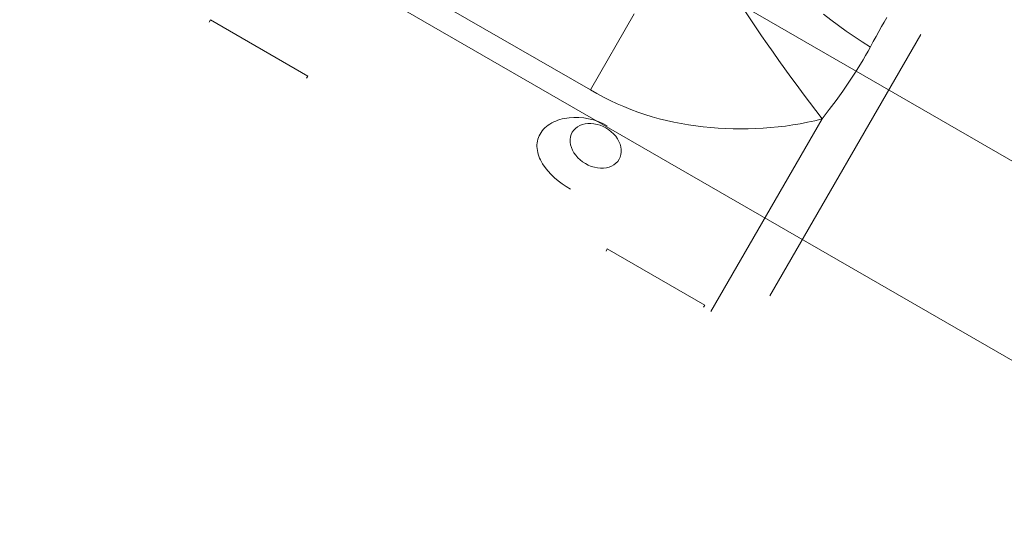
# Model space of a CAD drawing. Units: millimetres. Extents: x -7769 to 7376, y -8189 to 6915.
# Drawn here: x 3961 to 4052, y -2892 to -2844 of the extents above; entities that cross this region are included whole.
import ezdxf

# ---------------------------------------------------------------- set-up
doc = ezdxf.new("R2010")
doc.units = ezdxf.units.MM
doc.header["$LTSCALE"] = 100
doc.header["$MEASUREMENT"] = 0
doc.layers.add('PRO_Equipment', color=7, linetype='Continuous', lineweight=20)

msp = doc.modelspace()

# ---------------------------------------------------------------- linework, layer by layer
at = {"layer": 'PRO_Equipment'}
for p, q in [((4299.259, -2999.811), (3968.947, -2809.179)), ((3960.949, -2823.036), (4143.07, -2928.143)), ((4013.74, -2850.976), (3982.753, -2833.093)), ((3978.47, -2844.694), (3978.587, -2844.491)), ((3987.594, -2849.689), (3978.587, -2844.491)), ((4017.798, -2843.944), (4013.74, -2850.976)), ((4035.992, -2844.495), (4035.312, -2843.958)), ((4036.69, -2845.021), (4035.992, -2844.495)), ((4041.159, -2844.283), (4040.926, -2844.689)), ((4037.406, -2845.535), (4036.69, -2845.021)), ((4038.137, -2846.037), (4037.406, -2845.535)), ((4040.685, -2845.115), (4040.436, -2845.56)), ((4040.926, -2844.689), (4040.685, -2845.115)), ((4030.357, -2870.021), (4044.308, -2845.848)), ((4038.885, -2846.525), (4038.137, -2846.037)), ((4040.18, -2846.022), (4039.917, -2846.502)), ((4040.436, -2845.56), (4040.18, -2846.022)), ((4039.647, -2847), (4038.885, -2846.525)), ((4039.648, -2846.998), (4039.432, -2847.39)), ((4039.917, -2846.502), (4039.648, -2846.998)), ((4038.972, -2848.189), (4038.728, -2848.594)), ((4039.207, -2847.787), (4038.972, -2848.189)), ((4039.432, -2847.39), (4039.207, -2847.787)), ((4038.728, -2848.594), (4038.212, -2849.415)), ((3987.477, -2849.892), (3987.594, -2849.689)), ((4038.212, -2849.415), (4037.664, -2850.249)), ((4014.345, -2851.315), (4013.74, -2850.976)), ((4037.664, -2850.249), (4037.084, -2851.091)), ((4014.957, -2851.641), (4014.345, -2851.315)), ((4015.578, -2851.951), (4014.957, -2851.641)), ((4037.084, -2851.091), (4036.476, -2851.941)), ((4016.206, -2852.244), (4015.578, -2851.951)), ((4016.841, -2852.52), (4016.206, -2852.244)), ((4017.484, -2852.779), (4016.841, -2852.52)), ((4018.133, -2853.02), (4017.484, -2852.779)), ((4035.842, -2852.795), (4035.187, -2853.65)), ((4036.476, -2851.941), (4035.842, -2852.795)), ((4010.732, -2853.778), (4010.932, -2853.712)), ((4010.932, -2853.712), (4011.137, -2853.655)), ((4011.137, -2853.655), (4011.348, -2853.607)), ((4011.348, -2853.607), (4011.779, -2853.539)), ((4011.779, -2853.539), (4012.222, -2853.508)), ((4012.222, -2853.508), (4012.673, -2853.514)), ((4012.673, -2853.514), (4013.126, -2853.556)), ((4013.126, -2853.556), (4013.576, -2853.635)), ((4013.576, -2853.635), (4014.023, -2853.751)), ((4018.789, -2853.244), (4018.133, -2853.02)), ((4019.45, -2853.449), (4018.789, -2853.244)), ((4020.116, -2853.637), (4019.45, -2853.449)), ((4020.786, -2853.806), (4020.116, -2853.637)), ((4024.893, -2871.486), (4035.187, -2853.65)), ((4035.187, -2853.65), (4034.517, -2853.817)), ((4009.296, -2854.753), (4009.415, -2854.615)), ((4009.415, -2854.615), (4009.545, -2854.483)), ((4009.545, -2854.483), (4009.686, -2854.359)), ((4009.686, -2854.359), (4009.839, -2854.241)), ((4009.839, -2854.241), (4010.002, -2854.131)), ((4010.002, -2854.131), (4010.174, -2854.03)), ((4010.174, -2854.03), (4010.353, -2853.937)), ((4010.353, -2853.937), (4010.539, -2853.853)), ((4010.539, -2853.853), (4010.732, -2853.778)), ((4012.361, -2854.535), (4012.201, -2854.704)), ((4012.548, -2854.39), (4012.361, -2854.535)), ((4012.76, -2854.27), (4012.548, -2854.39)), ((4012.994, -2854.177), (4012.76, -2854.27)), ((4013.246, -2854.114), (4012.994, -2854.177)), ((4013.512, -2854.08), (4013.246, -2854.114)), ((4013.789, -2854.075), (4013.512, -2854.08)), ((4014.072, -2854.102), (4013.789, -2854.075)), ((4014.023, -2853.751), (4014.463, -2853.901)), ((4014.358, -2854.157), (4014.072, -2854.102)), ((4014.642, -2854.242), (4014.358, -2854.157)), ((4014.463, -2853.901), (4014.888, -2854.085)), ((4014.919, -2854.355), (4014.642, -2854.242)), ((4014.888, -2854.085), (4015.298, -2854.301)), ((4015.187, -2854.493), (4014.919, -2854.355)), ((4015.441, -2854.656), (4015.187, -2854.493)), ((4015.678, -2854.84), (4015.441, -2854.656)), ((4021.461, -2853.957), (4020.786, -2853.806)), ((4022.139, -2854.091), (4021.461, -2853.957)), ((4022.82, -2854.208), (4022.139, -2854.091)), ((4023.504, -2854.309), (4022.82, -2854.208)), ((4024.191, -2854.393), (4023.504, -2854.309)), ((4024.879, -2854.461), (4024.191, -2854.393)), ((4025.568, -2854.514), (4024.879, -2854.461)), ((4026.259, -2854.551), (4025.568, -2854.514)), ((4026.951, -2854.572), (4026.259, -2854.551)), ((4027.643, -2854.579), (4026.951, -2854.572)), ((4028.336, -2854.571), (4027.643, -2854.579)), ((4029.029, -2854.548), (4028.336, -2854.571)), ((4029.721, -2854.512), (4029.029, -2854.548)), ((4030.413, -2854.46), (4029.721, -2854.512)), ((4031.103, -2854.393), (4030.413, -2854.46)), ((4031.792, -2854.311), (4031.103, -2854.393)), ((4032.478, -2854.212), (4031.792, -2854.311)), ((4033.161, -2854.097), (4032.478, -2854.212)), ((4033.841, -2853.966), (4033.161, -2854.097)), ((4034.517, -2853.817), (4033.841, -2853.966)), ((4008.846, -2855.703), (4008.887, -2855.535)), ((4008.887, -2855.535), (4008.942, -2855.37)), ((4008.942, -2855.37), (4009.011, -2855.207)), ((4009.011, -2855.207), (4009.093, -2855.05)), ((4009.093, -2855.05), (4009.189, -2854.898)), ((4009.189, -2854.898), (4009.296, -2854.753)), ((4011.905, -2855.325), (4011.873, -2855.56)), ((4011.873, -2855.56), (4011.876, -2855.803)), ((4011.971, -2855.101), (4011.905, -2855.325)), ((4012.07, -2854.893), (4011.971, -2855.101)), ((4012.201, -2854.704), (4012.07, -2854.893)), ((4015.893, -2855.044), (4015.678, -2854.84)), ((4016.085, -2855.263), (4015.893, -2855.044)), ((4016.249, -2855.495), (4016.085, -2855.263)), ((4016.384, -2855.737), (4016.249, -2855.495)), ((4008.802, -2856.221), (4008.803, -2856.046)), ((4008.813, -2856.398), (4008.802, -2856.221)), ((4008.803, -2856.046), (4008.818, -2855.873)), ((4008.837, -2856.576), (4008.813, -2856.398)), ((4008.818, -2855.873), (4008.846, -2855.703)), ((4011.876, -2855.803), (4011.912, -2856.052)), ((4011.912, -2856.052), (4011.983, -2856.302)), ((4011.983, -2856.302), (4012.087, -2856.549)), ((4016.487, -2855.984), (4016.384, -2855.737)), ((4016.558, -2856.234), (4016.487, -2855.984)), ((4016.595, -2856.483), (4016.558, -2856.234)), ((4016.597, -2856.726), (4016.595, -2856.483)), ((4008.874, -2856.753), (4008.837, -2856.576)), ((4008.921, -2856.93), (4008.874, -2856.753)), ((4008.981, -2857.106), (4008.921, -2856.93)), ((4009.051, -2857.281), (4008.981, -2857.106)), ((4009.132, -2857.455), (4009.051, -2857.281)), ((4012.087, -2856.549), (4012.222, -2856.791)), ((4012.222, -2856.791), (4012.386, -2857.023)), ((4012.386, -2857.023), (4012.577, -2857.243)), ((4012.577, -2857.243), (4012.793, -2857.446)), ((4016.27, -2857.582), (4016.401, -2857.393)), ((4016.401, -2857.393), (4016.5, -2857.185)), ((4016.5, -2857.185), (4016.565, -2856.962)), ((4016.565, -2856.962), (4016.597, -2856.726)), ((4009.223, -2857.63), (4009.132, -2857.455)), ((4009.325, -2857.803), (4009.223, -2857.63)), ((4009.554, -2858.141), (4009.325, -2857.803)), ((4009.815, -2858.468), (4009.554, -2858.141)), ((4012.793, -2857.446), (4013.029, -2857.63)), ((4013.029, -2857.63), (4013.283, -2857.793)), ((4013.283, -2857.793), (4013.551, -2857.931)), ((4013.551, -2857.931), (4013.829, -2858.044)), ((4013.829, -2858.044), (4014.113, -2858.129)), ((4014.113, -2858.129), (4014.398, -2858.185)), ((4014.398, -2858.185), (4014.682, -2858.211)), ((4014.682, -2858.211), (4014.958, -2858.207)), ((4014.958, -2858.207), (4015.225, -2858.172)), ((4015.225, -2858.172), (4015.476, -2858.109)), ((4015.476, -2858.109), (4015.71, -2858.016)), ((4015.71, -2858.016), (4015.922, -2857.897)), ((4015.922, -2857.897), (4016.11, -2857.751)), ((4016.11, -2857.751), (4016.27, -2857.582)), ((4010.108, -2858.786), (4009.815, -2858.468)), ((4010.428, -2859.093), (4010.108, -2858.786)), ((4010.772, -2859.385), (4010.428, -2859.093)), ((4011.135, -2859.662), (4010.772, -2859.385)), ((4011.516, -2859.922), (4011.135, -2859.662)), ((4011.914, -2860.165), (4011.516, -2859.922)), ((4015.193, -2865.888), (4015.31, -2865.685)), ((4024.317, -2870.883), (4015.31, -2865.685)), ((4024.2, -2871.086), (4024.317, -2870.883))]:
    msp.add_line(p, q, dxfattribs=at)
at = {"layer": 'PRO_Equipment', "extrusion": (0, 0, -1)}
for p, q in [((4028.572, -2844.473), (4028.084, -2843.74)), ((4029.073, -2845.215), (4028.572, -2844.473)), ((4029.586, -2845.965), (4029.073, -2845.215)), ((4030.109, -2846.721), (4029.586, -2845.965)), ((4030.643, -2847.484), (4030.109, -2846.721)), ((4031.187, -2848.251), (4030.643, -2847.484)), ((4031.739, -2849.021), (4031.187, -2848.251)), ((4032.299, -2849.793), (4031.739, -2849.021)), ((4032.866, -2850.567), (4032.299, -2849.793)), ((4033.439, -2851.341), (4032.866, -2850.567)), ((4034.018, -2852.113), (4033.439, -2851.341)), ((4034.6, -2852.883), (4034.018, -2852.113)), ((4035.187, -2853.65), (4034.6, -2852.883))]:
    msp.add_line(p, q, dxfattribs=at)

doc.saveas('drawing.dxf')
